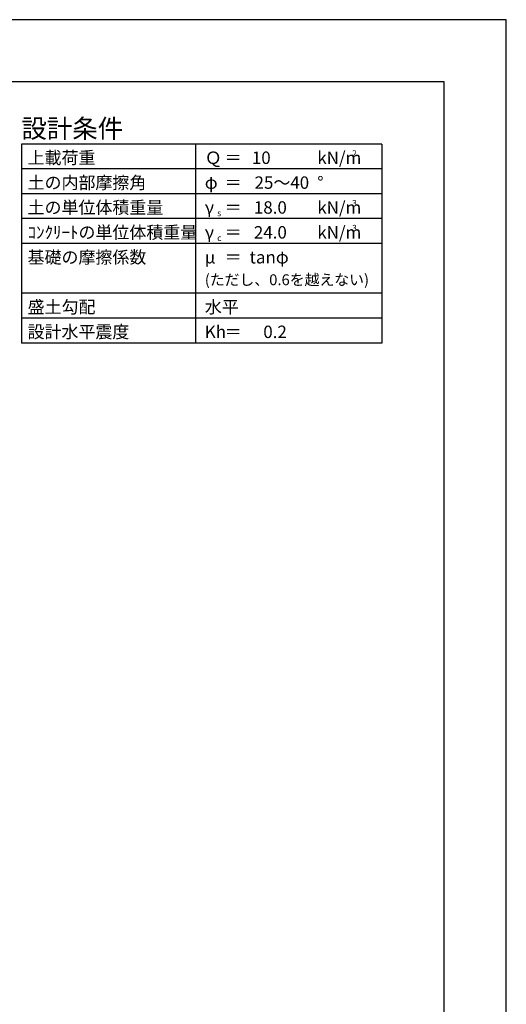
# Model space of a CAD drawing. Units: millimetres. Extents: x 0 to 42050, y 0 to 29700.
# Drawn here: x 34223 to 42050, y 13865 to 29700 of the extents above; entities that cross this region are included whole.
import ezdxf
from ezdxf.enums import TextEntityAlignment as Align

# ---------------------------------------------------------------- set-up
doc = ezdxf.new("R2010")
doc.units = ezdxf.units.MM
doc.header["$LTSCALE"] = 50
for name, color, linetype in [('D-TTL', 2, 'Continuous'), ('D-TTL-FRAM', 2, 'Continuous'), ('D-TTL-LINE', 7, 'Continuous'), ('D-TTL-TXT', 7, 'Continuous')]:
    doc.layers.add(name, color=color, linetype=linetype)
doc.styles.add('ＭＳ ゴシック', font='txt')

msp = doc.modelspace()

# ---------------------------------------------------------------- linework, layer by layer
at = {"layer": 'D-TTL'}
for points in [[(0, 0), (42050, 0), (42050, 29700), (0, 29700)], [(1000, 1000), (41050, 1000), (41050, 28700), (1000, 28700)]]:
    msp.add_lwpolyline(points, close=True, dxfattribs=at)
at = {"layer": 'D-TTL-FRAM'}
for p, q in [((40050, 27700), (34250, 27700)), ((34250, 27700), (34250, 24500)), ((40050, 27700), (40050, 24500)), ((40050, 24500), (34250, 24500))]:
    msp.add_line(p, q, dxfattribs=at)
at = {"layer": 'D-TTL-LINE'}
for p, q in [((37050, 27700), (37050, 24500)), ((40050, 27300), (34250, 27300)), ((40050, 26900), (34250, 26900)), ((40050, 26500), (34250, 26500)), ((40050, 26100), (34250, 26100)), ((40050, 25300), (34250, 25300)), ((40050, 24900), (34250, 24900))]:
    msp.add_line(p, q, dxfattribs=at)

# ---------------------------------------------------------------- texts
at = {"layer": 'D-TTL-TXT', "style": 'ＭＳ ゴシック'}
for s, height, p in [('設計条件', 300, (34250, 27800)), ('上載荷重', 200, (34350, 27380)), ('Ｑ', 200, (37200, 27380)), ('kN/m', 200, (39010, 27380)), ('2', 100, (39570, 27500)), ('＝', 200, (37520, 27380)), ('土の内部摩擦角', 200, (34350, 26980)), ('φ', 200, (37200, 26980)), ('＝', 200, (37520, 26980)), ('°', 200, (39010, 26980)), ('土の単位体積重量', 200, (34350, 26580)), ('kN/m', 200, (39010, 26580)), ('3', 100, (39570, 26700)), ('γ', 200, (37200, 26580)), ('s', 100, (37400, 26540)), ('＝', 200, (37520, 26580)), ('ｺﾝｸﾘｰﾄの単位体積重量', 200, (34350, 26180)), ('γ', 200, (37200, 26180)), ('＝', 200, (37520, 26180)), ('kN/m', 200, (39010, 26180)), ('3', 100, (39570, 26300)), ('c', 100, (37400, 26140)), ('基礎の摩擦係数', 200, (34350, 25780)), ('μ', 200, (37200, 25780)), ('＝', 200, (37520, 25780)), ('(ただし、0.6を越えない)', 175, (37200, 25430)), ('盛土勾配', 200, (34350, 24980)), ('水平', 200, (37200, 24980)), ('設計水平震度', 200, (34350, 24580)), ('Kh', 200, (37200, 24580)), ('＝', 200, (37520, 24580))]:
    msp.add_text(s, height=height, dxfattribs=at).set_placement(p)
at = {"layer": 'D-TTL-TXT', "ltscale": 0.1, "style": 'ＭＳ ゴシック'}
for s, p in [('10', (38260.1, 27380)), ('18.0', (38520, 26580)), ('24.0', (38520, 26180)), ('0.2', (38520, 24580))]:
    msp.add_text(s, height=200, dxfattribs=at).set_placement(p, align=Align.RIGHT)
for s, p in [('25～40', (38000.2, 26980)), ('tanφ', (37920, 25780))]:
    msp.add_text(s, height=200, dxfattribs=at).set_placement(p)

doc.saveas('drawing.dxf')
